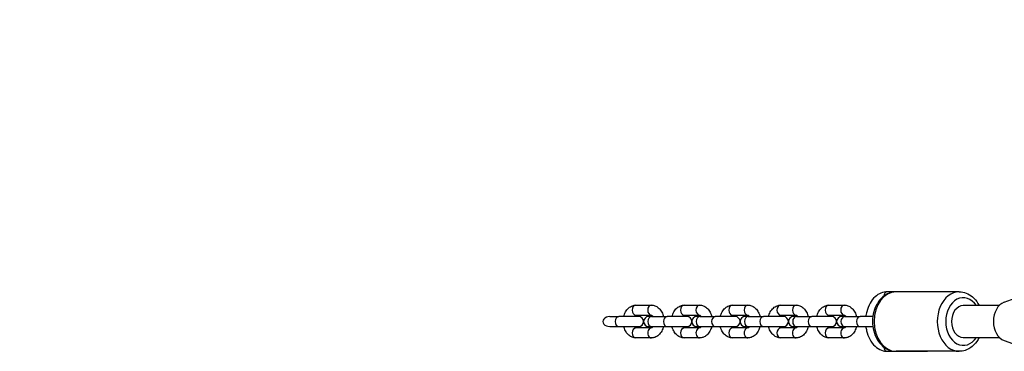
# Model space of a CAD drawing. Units: millimetres. Extents: x -2808 to 4333, y -3631 to 4440.
# Drawn here: x -1614 to -1118, y 1498 to 1665 of the extents above; entities that cross this region are included whole.
import ezdxf

# ---------------------------------------------------------------- set-up
doc = ezdxf.new("R2010")
doc.units = ezdxf.units.MM
doc.header["$LTSCALE"] = 45
doc.linetypes.add('DASHED', pattern=[0.2068, 0.1655, -0.0413])
doc.layers.add('SW_Toestellen', color=2, linetype='Continuous')

msp = doc.modelspace()

# ---------------------------------------------------------------- linework, layer by layer
at = {"layer": 'SW_Toestellen'}
for p, q in [((-1156.76, 1527.93), (-1177.05, 1527.93)), ((-1140.86, 1527.93), (-1172.65, 1527.93)), ((-1303.57, 1521.18), (-1295.79, 1521.18)), ((-1279.29, 1521.18), (-1271.51, 1521.18)), ((-1255.01, 1521.18), (-1247.23, 1521.18)), ((-1230.72, 1521.18), (-1222.94, 1521.18)), ((-1206.44, 1521.18), (-1198.66, 1521.18)), ((-1118.18, 1522.64), (-1108.96, 1526.02)), ((-1303.57, 1516.18), (-1295.79, 1516.18)), ((-1279.29, 1516.18), (-1271.51, 1516.18)), ((-1255.01, 1516.18), (-1247.23, 1516.18)), ((-1230.72, 1516.18), (-1222.94, 1516.18)), ((-1206.44, 1516.18), (-1198.66, 1516.18)), ((-1120.76, 1520.93), (-1138.83, 1520.93)), ((-1316.73, 1515.43), (-1312.17, 1515.43)), ((-1302.18, 1515.43), (-1312.17, 1515.43)), ((-1295.67, 1515.43), (-1297.18, 1515.43)), ((-1295.67, 1515.43), (-1287.89, 1515.43)), ((-1277.9, 1515.43), (-1287.89, 1515.43)), ((-1271.38, 1515.43), (-1272.9, 1515.43)), ((-1271.38, 1515.43), (-1263.6, 1515.43)), ((-1253.62, 1515.43), (-1263.6, 1515.43)), ((-1247.1, 1515.43), (-1248.61, 1515.43)), ((-1247.1, 1515.43), (-1239.32, 1515.43)), ((-1229.34, 1515.43), (-1239.32, 1515.43)), ((-1222.82, 1515.43), (-1224.33, 1515.43)), ((-1222.82, 1515.43), (-1215.04, 1515.43)), ((-1205.05, 1515.43), (-1215.04, 1515.43)), ((-1198.53, 1515.43), (-1200.05, 1515.43)), ((-1198.53, 1515.43), (-1190.76, 1515.43)), ((-1184.33, 1515.43), (-1190.76, 1515.43)), ((-1316.73, 1510.43), (-1312.17, 1510.43)), ((-1312.17, 1510.43), (-1302.18, 1510.43)), ((-1295.79, 1509.68), (-1303.57, 1509.68)), ((-1297.18, 1510.43), (-1295.67, 1510.43)), ((-1295.67, 1510.43), (-1287.89, 1510.43)), ((-1287.89, 1510.43), (-1277.9, 1510.43)), ((-1271.51, 1509.68), (-1279.29, 1509.68)), ((-1272.9, 1510.43), (-1271.38, 1510.43)), ((-1271.38, 1510.43), (-1263.6, 1510.43)), ((-1263.6, 1510.43), (-1253.62, 1510.43)), ((-1247.23, 1509.68), (-1255.01, 1509.68)), ((-1248.61, 1510.43), (-1247.1, 1510.43)), ((-1247.1, 1510.43), (-1239.32, 1510.43)), ((-1239.32, 1510.43), (-1229.34, 1510.43)), ((-1222.94, 1509.68), (-1230.72, 1509.68)), ((-1224.33, 1510.43), (-1222.82, 1510.43)), ((-1222.82, 1510.43), (-1215.04, 1510.43)), ((-1215.04, 1510.43), (-1205.05, 1510.43)), ((-1198.66, 1509.68), (-1206.44, 1509.68)), ((-1200.05, 1510.43), (-1198.53, 1510.43)), ((-1198.53, 1510.43), (-1190.76, 1510.43)), ((-1190.76, 1510.43), (-1184.33, 1510.43)), ((-1295.79, 1504.68), (-1303.57, 1504.68)), ((-1271.51, 1504.68), (-1279.29, 1504.68)), ((-1247.23, 1504.68), (-1255.01, 1504.68)), ((-1222.94, 1504.68), (-1230.72, 1504.68)), ((-1198.66, 1504.68), (-1206.44, 1504.68)), ((-1138.83, 1504.93), (-1120.62, 1504.93)), ((-1118.18, 1503.36), (-1109.86, 1500.31)), ((-1177.05, 1497.93), (-1156.76, 1497.93)), ((-1140.86, 1497.93), (-1172.65, 1497.93))]:
    msp.add_line(p, q, dxfattribs=at)
at = {"layer": 'SW_Toestellen', "color": 254, "linetype": 'DASHED', "ltscale": 5}
msp.add_lwpolyline([(-1308.46, 3026.43, 0.414214), (-2808.46, 1526.43)], format="xyb", dxfattribs=at)
at = {"layer": 'SW_Toestellen'}
for centre, start, end in [((-1302.18, 1512.93), 270, 90), ((-1297.18, 1512.93), 90, 270), ((-1277.9, 1512.93), 270, 90), ((-1272.9, 1512.93), 90, 270), ((-1253.62, 1512.93), 270, 90), ((-1248.61, 1512.93), 90, 270), ((-1229.34, 1512.93), 270, 90), ((-1224.33, 1512.93), 90, 270), ((-1205.05, 1512.93), 270, 90), ((-1200.05, 1512.93), 90, 270)]:
    msp.add_arc(centre, 2.5, start, end, dxfattribs=at)
for centre, major_axis, ratio, start_param, end_param in [((-1172.65, 1512.93), (0, -15), 0.736536, 3.141593, 6.283185), ((-1177.05, 1525.43), (0, 2.5), 0.736536, 0, 1.455367), ((-1140.86, 1512.93), (0, 15), 0.736536, 0, 3.141593), ((-1303.57, 1518.68), (0, -2.5), 0.736536, 3.141593, 6.283185), ((-1295.79, 1518.68), (0, -2.5), 0.736536, 3.141593, 6.283185), ((-1279.29, 1518.68), (0, -2.5), 0.736536, 3.141593, 6.283185), ((-1271.51, 1518.68), (0, -2.5), 0.736536, 3.141593, 6.283185), ((-1255.01, 1518.68), (0, -2.5), 0.736536, 3.141593, 6.283185), ((-1247.23, 1518.68), (0, -2.5), 0.736536, 3.141593, 6.283185), ((-1230.72, 1518.68), (0, -2.5), 0.736536, 3.141593, 6.283185), ((-1222.94, 1518.68), (0, -2.5), 0.736536, 3.141593, 6.283185), ((-1206.44, 1518.68), (0, -2.5), 0.736536, 3.141593, 6.283185), ((-1198.66, 1518.68), (0, -2.5), 0.736536, 3.141593, 6.283185), ((-1138.83, 1512.93), (0, -12), 0.736536, 2.300524, 7.124254), ((-1116.19, 1513), (0, 10), 0.750573, 0.268243, 2.87335), ((-1138.83, 1512.93), (0, -8), 0.736536, 3.141593, 6.283185), ((-1316.73, 1512.93), (3.39, 0), 0.736536, 1.570796, 4.712389), ((-1312.17, 1512.93), (0, -2.5), 0.736536, 3.141593, 6.283185), ((-1295.67, 1512.93), (0, -2.5), 0.736536, 3.141593, 6.283185), ((-1287.89, 1512.93), (0, -2.5), 0.736536, 3.141593, 6.283185), ((-1271.38, 1512.93), (0, -2.5), 0.736536, 3.141593, 6.283185), ((-1263.6, 1512.93), (0, -2.5), 0.736536, 3.141593, 6.283185), ((-1247.1, 1512.93), (0, -2.5), 0.736536, 3.141593, 6.283185), ((-1239.32, 1512.93), (0, -2.5), 0.736536, 3.141593, 6.283185), ((-1222.82, 1512.93), (0, -2.5), 0.736536, 3.141593, 6.283185), ((-1215.04, 1512.93), (0, -2.5), 0.736536, 3.141593, 6.283185), ((-1198.53, 1512.93), (0, -2.5), 0.736536, 3.141593, 6.283185), ((-1190.76, 1512.93), (0, -2.5), 0.736536, 3.141593, 6.283185), ((-1303.57, 1507.18), (0, -2.5), 0.736536, 3.141593, 6.283185), ((-1295.79, 1507.18), (0, 2.5), 0.736536, 0, 3.141593), ((-1279.29, 1507.18), (0, -2.5), 0.736536, 3.141593, 6.283185), ((-1271.51, 1507.18), (0, 2.5), 0.736536, 0, 3.141593), ((-1255.01, 1507.18), (0, -2.5), 0.736536, 3.141593, 6.283185), ((-1247.23, 1507.18), (0, 2.5), 0.736536, 0, 3.141593), ((-1230.72, 1507.18), (0, -2.5), 0.736536, 3.141593, 6.283185), ((-1222.94, 1507.18), (0, 2.5), 0.736536, 0, 3.141593), ((-1206.44, 1507.18), (0, -2.5), 0.736536, 3.141593, 6.283185), ((-1198.66, 1507.18), (0, 2.5), 0.736536, 0, 3.141593), ((-1177.05, 1500.43), (0, -2.5), 0.736536, 4.827818, 6.283185)]:
    msp.add_ellipse(centre, major_axis=major_axis, ratio=ratio, start_param=start_param, end_param=end_param, dxfattribs=at)
for points, knots in [([(-1177.05, 1527.93), (-1178.15, 1527.93), (-1179.25, 1527.71), (-1181.35, 1526.84), (-1182.35, 1526.18), (-1184.21, 1524.46), (-1185.05, 1523.36), (-1186.47, 1520.83), (-1187.03, 1519.38), (-1187.61, 1517.07), (-1187.76, 1516.26), (-1187.86, 1515.43)], [6.283185, 6.283185, 6.283185, 6.283185, 6.554747, 6.554747, 6.84226, 6.84226, 7.161934, 7.161934, 7.500778, 7.500778, 7.677071, 7.677071, 7.677071, 7.677071]), ([(-1172.65, 1527.93), (-1173.85, 1527.93), (-1175.05, 1527.7), (-1177.34, 1526.81), (-1178.42, 1526.14), (-1180.43, 1524.4), (-1181.33, 1523.3), (-1182.85, 1520.78), (-1183.45, 1519.33), (-1184.27, 1516.27), (-1184.48, 1514.65), (-1184.5, 1511.4), (-1184.3, 1509.78), (-1183.5, 1506.67), (-1182.9, 1505.19), (-1181.33, 1502.56), (-1180.37, 1501.39), (-1178.19, 1499.55), (-1176.99, 1498.86), (-1174.72, 1498.1), (-1173.69, 1497.93), (-1172.65, 1497.93)], [4.712389, 4.712389, 4.712389, 4.712389, 4.990784, 4.990784, 5.281259, 5.281259, 5.597755, 5.597755, 5.933866, 5.933866, 6.276374, 6.276374, 6.619692, 6.619692, 6.962282, 6.962282, 7.298625, 7.298625, 7.613955, 7.613955, 7.853982, 7.853982, 7.853982, 7.853982]), ([(-1140.86, 1527.93), (-1139.67, 1527.93), (-1138.47, 1527.7), (-1136.18, 1526.81), (-1135.1, 1526.14), (-1133.09, 1524.4), (-1132.19, 1523.3), (-1131.23, 1521.71), (-1131.02, 1521.32), (-1130.83, 1520.93)], [1.5707963, 1.5707963, 1.5707963, 1.5707963, 1.8491912, 1.8491912, 2.1396662, 2.1396662, 2.456162, 2.456162, 2.5518542, 2.5518542, 2.5518542, 2.5518542]), ([(-1309.67, 1515.43), (-1309.47, 1516.24), (-1309.18, 1517.03), (-1308.38, 1518.5), (-1307.86, 1519.18), (-1306.65, 1520.24), (-1305.99, 1520.65), (-1304.72, 1521.08), (-1304.15, 1521.18), (-1303.57, 1521.18)], [5.052487, 5.052487, 5.052487, 5.052487, 5.392445, 5.392445, 5.745132, 5.745132, 6.055651, 6.055651, 6.283185, 6.283185, 6.283185, 6.283185]), ([(-1295.79, 1521.18), (-1295.17, 1521.18), (-1294.54, 1521.06), (-1293.35, 1520.62), (-1292.78, 1520.28), (-1291.72, 1519.39), (-1291.24, 1518.82), (-1290.39, 1517.49), (-1290.05, 1516.71), (-1289.77, 1515.74), (-1289.73, 1515.59), (-1289.7, 1515.43)], [0, 0, 0, 0, 0.247899, 0.247899, 0.512099, 0.512099, 0.818233, 0.818233, 1.165546, 1.165546, 1.230698, 1.230698, 1.230698, 1.230698]), ([(-1285.39, 1515.43), (-1285.19, 1516.24), (-1284.9, 1517.03), (-1284.1, 1518.5), (-1283.58, 1519.18), (-1282.37, 1520.24), (-1281.71, 1520.65), (-1280.44, 1521.08), (-1279.86, 1521.18), (-1279.29, 1521.18)], [5.052487, 5.052487, 5.052487, 5.052487, 5.392445, 5.392445, 5.745132, 5.745132, 6.055651, 6.055651, 6.283185, 6.283185, 6.283185, 6.283185]), ([(-1271.51, 1521.18), (-1270.88, 1521.18), (-1270.26, 1521.06), (-1269.06, 1520.62), (-1268.5, 1520.28), (-1267.43, 1519.39), (-1266.95, 1518.82), (-1266.11, 1517.49), (-1265.77, 1516.71), (-1265.49, 1515.74), (-1265.45, 1515.59), (-1265.41, 1515.43)], [0, 0, 0, 0, 0.247899, 0.247899, 0.512099, 0.512099, 0.818233, 0.818233, 1.165546, 1.165546, 1.230698, 1.230698, 1.230698, 1.230698]), ([(-1261.1, 1515.43), (-1260.91, 1516.24), (-1260.62, 1517.03), (-1259.81, 1518.5), (-1259.29, 1519.18), (-1258.09, 1520.24), (-1257.43, 1520.65), (-1256.16, 1521.08), (-1255.58, 1521.18), (-1255.01, 1521.18)], [5.052487, 5.052487, 5.052487, 5.052487, 5.392445, 5.392445, 5.745132, 5.745132, 6.055651, 6.055651, 6.283185, 6.283185, 6.283185, 6.283185]), ([(-1247.23, 1521.18), (-1246.6, 1521.18), (-1245.98, 1521.06), (-1244.78, 1520.62), (-1244.22, 1520.28), (-1243.15, 1519.39), (-1242.67, 1518.82), (-1241.83, 1517.49), (-1241.49, 1516.71), (-1241.21, 1515.74), (-1241.17, 1515.59), (-1241.13, 1515.43)], [0, 0, 0, 0, 0.247899, 0.247899, 0.512099, 0.512099, 0.818233, 0.818233, 1.165546, 1.165546, 1.230698, 1.230698, 1.230698, 1.230698]), ([(-1236.82, 1515.43), (-1236.63, 1516.24), (-1236.33, 1517.03), (-1235.53, 1518.5), (-1235.01, 1519.18), (-1233.81, 1520.24), (-1233.14, 1520.65), (-1231.87, 1521.08), (-1231.3, 1521.18), (-1230.72, 1521.18)], [5.052487, 5.052487, 5.052487, 5.052487, 5.392445, 5.392445, 5.745132, 5.745132, 6.055651, 6.055651, 6.283185, 6.283185, 6.283185, 6.283185]), ([(-1222.94, 1521.18), (-1222.32, 1521.18), (-1221.69, 1521.06), (-1220.5, 1520.62), (-1219.93, 1520.28), (-1218.87, 1519.39), (-1218.39, 1518.82), (-1217.55, 1517.49), (-1217.21, 1516.71), (-1216.93, 1515.74), (-1216.88, 1515.59), (-1216.85, 1515.43)], [0, 0, 0, 0, 0.247899, 0.247899, 0.512099, 0.512099, 0.818233, 0.818233, 1.165546, 1.165546, 1.230698, 1.230698, 1.230698, 1.230698]), ([(-1212.54, 1515.43), (-1212.34, 1516.24), (-1212.05, 1517.03), (-1211.25, 1518.5), (-1210.73, 1519.18), (-1209.52, 1520.24), (-1208.86, 1520.65), (-1207.59, 1521.08), (-1207.02, 1521.18), (-1206.44, 1521.18)], [5.052487, 5.052487, 5.052487, 5.052487, 5.392445, 5.392445, 5.745132, 5.745132, 6.055651, 6.055651, 6.283185, 6.283185, 6.283185, 6.283185]), ([(-1198.66, 1521.18), (-1198.04, 1521.18), (-1197.41, 1521.06), (-1196.22, 1520.62), (-1195.65, 1520.28), (-1194.59, 1519.39), (-1194.11, 1518.82), (-1193.26, 1517.49), (-1192.92, 1516.71), (-1192.64, 1515.74), (-1192.6, 1515.59), (-1192.56, 1515.43)], [0, 0, 0, 0, 0.247899, 0.247899, 0.512099, 0.512099, 0.818233, 0.818233, 1.165546, 1.165546, 1.230698, 1.230698, 1.230698, 1.230698]), ([(-1304.35, 1515.43), (-1304.29, 1515.54), (-1304.22, 1515.64), (-1304.04, 1515.87), (-1303.93, 1515.98), (-1303.74, 1516.13), (-1303.67, 1516.16), (-1303.6, 1516.18), (-1303.58, 1516.18), (-1303.57, 1516.18)], [5.4258486, 5.4258486, 5.4258486, 5.4258486, 5.5602554, 5.5602554, 5.8033834, 5.8033834, 6.0759599, 6.0759599, 6.2831853, 6.2831853, 6.2831853, 6.2831853]), ([(-1295.79, 1516.18), (-1295.77, 1516.18), (-1295.75, 1516.18), (-1295.59, 1516.11), (-1295.45, 1516.01), (-1295.19, 1515.71), (-1295.1, 1515.59), (-1295.01, 1515.43)], [0, 0, 0, 0, 0.3141593, 0.3141593, 0.6689962, 0.6689962, 0.8573368, 0.8573368, 0.8573368, 0.8573368]), ([(-1280.07, 1515.43), (-1280.01, 1515.54), (-1279.94, 1515.64), (-1279.76, 1515.87), (-1279.65, 1515.98), (-1279.46, 1516.13), (-1279.39, 1516.16), (-1279.32, 1516.18), (-1279.3, 1516.18), (-1279.29, 1516.18)], [5.4258486, 5.4258486, 5.4258486, 5.4258486, 5.5602554, 5.5602554, 5.8033834, 5.8033834, 6.0759599, 6.0759599, 6.2831853, 6.2831853, 6.2831853, 6.2831853]), ([(-1271.51, 1516.18), (-1271.49, 1516.18), (-1271.46, 1516.18), (-1271.31, 1516.11), (-1271.16, 1516.01), (-1270.91, 1515.71), (-1270.82, 1515.59), (-1270.73, 1515.43)], [0, 0, 0, 0, 0.3141593, 0.3141593, 0.6689962, 0.6689962, 0.8573368, 0.8573368, 0.8573368, 0.8573368]), ([(-1255.79, 1515.43), (-1255.73, 1515.54), (-1255.66, 1515.64), (-1255.48, 1515.87), (-1255.37, 1515.98), (-1255.18, 1516.13), (-1255.1, 1516.16), (-1255.03, 1516.18), (-1255.02, 1516.18), (-1255.01, 1516.18)], [5.4258486, 5.4258486, 5.4258486, 5.4258486, 5.5602554, 5.5602554, 5.8033834, 5.8033834, 6.0759599, 6.0759599, 6.2831853, 6.2831853, 6.2831853, 6.2831853]), ([(-1247.23, 1516.18), (-1247.21, 1516.18), (-1247.18, 1516.18), (-1247.02, 1516.11), (-1246.88, 1516.01), (-1246.63, 1515.71), (-1246.53, 1515.59), (-1246.44, 1515.43)], [0, 0, 0, 0, 0.3141593, 0.3141593, 0.6689962, 0.6689962, 0.8573368, 0.8573368, 0.8573368, 0.8573368]), ([(-1231.51, 1515.43), (-1231.44, 1515.54), (-1231.38, 1515.64), (-1231.2, 1515.87), (-1231.08, 1515.98), (-1230.89, 1516.13), (-1230.82, 1516.16), (-1230.75, 1516.18), (-1230.74, 1516.18), (-1230.72, 1516.18)], [5.4258486, 5.4258486, 5.4258486, 5.4258486, 5.5602554, 5.5602554, 5.8033834, 5.8033834, 6.0759599, 6.0759599, 6.2831853, 6.2831853, 6.2831853, 6.2831853]), ([(-1222.94, 1516.18), (-1222.92, 1516.18), (-1222.9, 1516.18), (-1222.74, 1516.11), (-1222.6, 1516.01), (-1222.34, 1515.71), (-1222.25, 1515.59), (-1222.16, 1515.43)], [0, 0, 0, 0, 0.3141593, 0.3141593, 0.6689962, 0.6689962, 0.8573368, 0.8573368, 0.8573368, 0.8573368]), ([(-1207.22, 1515.43), (-1207.16, 1515.54), (-1207.09, 1515.64), (-1206.91, 1515.87), (-1206.8, 1515.98), (-1206.61, 1516.13), (-1206.54, 1516.16), (-1206.47, 1516.18), (-1206.45, 1516.18), (-1206.44, 1516.18)], [5.4258486, 5.4258486, 5.4258486, 5.4258486, 5.5602554, 5.5602554, 5.8033834, 5.8033834, 6.0759599, 6.0759599, 6.2831853, 6.2831853, 6.2831853, 6.2831853]), ([(-1198.66, 1516.18), (-1198.64, 1516.18), (-1198.62, 1516.18), (-1198.46, 1516.11), (-1198.32, 1516.01), (-1198.06, 1515.71), (-1197.97, 1515.59), (-1197.88, 1515.43)], [0, 0, 0, 0, 0.3141593, 0.3141593, 0.6689962, 0.6689962, 0.8573368, 0.8573368, 0.8573368, 0.8573368]), ([(-1303.57, 1504.68), (-1304.2, 1504.68), (-1304.82, 1504.8), (-1306.02, 1505.25), (-1306.58, 1505.59), (-1307.65, 1506.47), (-1308.13, 1507.04), (-1308.97, 1508.37), (-1309.31, 1509.15), (-1309.59, 1510.12), (-1309.63, 1510.28), (-1309.67, 1510.43)], [3.141593, 3.141593, 3.141593, 3.141593, 3.389491, 3.389491, 3.653692, 3.653692, 3.959825, 3.959825, 4.307138, 4.307138, 4.372291, 4.372291, 4.372291, 4.372291]), ([(-1303.57, 1509.68), (-1303.59, 1509.68), (-1303.62, 1509.68), (-1303.77, 1509.76), (-1303.92, 1509.85), (-1304.17, 1510.15), (-1304.26, 1510.28), (-1304.35, 1510.43)], [3.1415927, 3.1415927, 3.1415927, 3.1415927, 3.4557519, 3.4557519, 3.8105889, 3.8105889, 3.9989294, 3.9989294, 3.9989294, 3.9989294]), ([(-1295.01, 1510.43), (-1295.07, 1510.32), (-1295.14, 1510.23), (-1295.32, 1509.99), (-1295.43, 1509.88), (-1295.62, 1509.74), (-1295.69, 1509.71), (-1295.77, 1509.68), (-1295.78, 1509.68), (-1295.79, 1509.68)], [2.2842559, 2.2842559, 2.2842559, 2.2842559, 2.4186627, 2.4186627, 2.6617907, 2.6617907, 2.9343673, 2.9343673, 3.1415927, 3.1415927, 3.1415927, 3.1415927]), ([(-1289.7, 1510.43), (-1289.89, 1509.62), (-1290.18, 1508.84), (-1290.98, 1507.37), (-1291.5, 1506.69), (-1292.71, 1505.62), (-1293.37, 1505.22), (-1294.64, 1504.78), (-1295.22, 1504.68), (-1295.79, 1504.68)], [1.910894, 1.910894, 1.910894, 1.910894, 2.250852, 2.250852, 2.60354, 2.60354, 2.914058, 2.914058, 3.141593, 3.141593, 3.141593, 3.141593]), ([(-1279.29, 1504.68), (-1279.92, 1504.68), (-1280.54, 1504.8), (-1281.74, 1505.25), (-1282.3, 1505.59), (-1283.36, 1506.47), (-1283.84, 1507.04), (-1284.69, 1508.37), (-1285.03, 1509.15), (-1285.31, 1510.12), (-1285.35, 1510.28), (-1285.39, 1510.43)], [3.141593, 3.141593, 3.141593, 3.141593, 3.389491, 3.389491, 3.653692, 3.653692, 3.959825, 3.959825, 4.307138, 4.307138, 4.372291, 4.372291, 4.372291, 4.372291]), ([(-1279.29, 1509.68), (-1279.31, 1509.68), (-1279.33, 1509.68), (-1279.49, 1509.76), (-1279.64, 1509.85), (-1279.89, 1510.15), (-1279.98, 1510.28), (-1280.07, 1510.43)], [3.1415927, 3.1415927, 3.1415927, 3.1415927, 3.4557519, 3.4557519, 3.8105889, 3.8105889, 3.9989294, 3.9989294, 3.9989294, 3.9989294]), ([(-1270.73, 1510.43), (-1270.79, 1510.32), (-1270.86, 1510.23), (-1271.04, 1509.99), (-1271.15, 1509.88), (-1271.34, 1509.74), (-1271.41, 1509.71), (-1271.48, 1509.68), (-1271.5, 1509.68), (-1271.51, 1509.68)], [2.2842559, 2.2842559, 2.2842559, 2.2842559, 2.4186627, 2.4186627, 2.6617907, 2.6617907, 2.9343673, 2.9343673, 3.1415927, 3.1415927, 3.1415927, 3.1415927]), ([(-1265.41, 1510.43), (-1265.61, 1509.62), (-1265.9, 1508.84), (-1266.7, 1507.37), (-1267.22, 1506.69), (-1268.43, 1505.62), (-1269.09, 1505.22), (-1270.36, 1504.78), (-1270.93, 1504.68), (-1271.51, 1504.68)], [1.910894, 1.910894, 1.910894, 1.910894, 2.250852, 2.250852, 2.60354, 2.60354, 2.914058, 2.914058, 3.141593, 3.141593, 3.141593, 3.141593]), ([(-1255.01, 1504.68), (-1255.63, 1504.68), (-1256.26, 1504.8), (-1257.45, 1505.25), (-1258.02, 1505.59), (-1259.08, 1506.47), (-1259.56, 1507.04), (-1260.41, 1508.37), (-1260.74, 1509.15), (-1261.03, 1510.12), (-1261.07, 1510.28), (-1261.1, 1510.43)], [3.141593, 3.141593, 3.141593, 3.141593, 3.389491, 3.389491, 3.653692, 3.653692, 3.959825, 3.959825, 4.307138, 4.307138, 4.372291, 4.372291, 4.372291, 4.372291]), ([(-1255.01, 1509.68), (-1255.03, 1509.68), (-1255.05, 1509.68), (-1255.21, 1509.76), (-1255.35, 1509.85), (-1255.61, 1510.15), (-1255.7, 1510.28), (-1255.79, 1510.43)], [3.1415927, 3.1415927, 3.1415927, 3.1415927, 3.4557519, 3.4557519, 3.8105889, 3.8105889, 3.9989294, 3.9989294, 3.9989294, 3.9989294]), ([(-1246.44, 1510.43), (-1246.51, 1510.32), (-1246.57, 1510.23), (-1246.75, 1509.99), (-1246.87, 1509.88), (-1247.06, 1509.74), (-1247.13, 1509.71), (-1247.2, 1509.68), (-1247.21, 1509.68), (-1247.23, 1509.68)], [2.2842559, 2.2842559, 2.2842559, 2.2842559, 2.4186627, 2.4186627, 2.6617907, 2.6617907, 2.9343673, 2.9343673, 3.1415927, 3.1415927, 3.1415927, 3.1415927]), ([(-1241.13, 1510.43), (-1241.32, 1509.62), (-1241.62, 1508.84), (-1242.42, 1507.37), (-1242.94, 1506.69), (-1244.14, 1505.62), (-1244.81, 1505.22), (-1246.08, 1504.78), (-1246.65, 1504.68), (-1247.23, 1504.68)], [1.910894, 1.910894, 1.910894, 1.910894, 2.250852, 2.250852, 2.60354, 2.60354, 2.914058, 2.914058, 3.141593, 3.141593, 3.141593, 3.141593]), ([(-1230.72, 1504.68), (-1231.35, 1504.68), (-1231.98, 1504.8), (-1233.17, 1505.25), (-1233.73, 1505.59), (-1234.8, 1506.47), (-1235.28, 1507.04), (-1236.12, 1508.37), (-1236.46, 1509.15), (-1236.74, 1510.12), (-1236.78, 1510.28), (-1236.82, 1510.43)], [3.141593, 3.141593, 3.141593, 3.141593, 3.389491, 3.389491, 3.653692, 3.653692, 3.959825, 3.959825, 4.307138, 4.307138, 4.372291, 4.372291, 4.372291, 4.372291]), ([(-1230.72, 1509.68), (-1230.74, 1509.68), (-1230.77, 1509.68), (-1230.93, 1509.76), (-1231.07, 1509.85), (-1231.32, 1510.15), (-1231.42, 1510.28), (-1231.51, 1510.43)], [3.1415927, 3.1415927, 3.1415927, 3.1415927, 3.4557519, 3.4557519, 3.8105889, 3.8105889, 3.9989294, 3.9989294, 3.9989294, 3.9989294]), ([(-1222.16, 1510.43), (-1222.23, 1510.32), (-1222.29, 1510.23), (-1222.47, 1509.99), (-1222.58, 1509.88), (-1222.77, 1509.74), (-1222.85, 1509.71), (-1222.92, 1509.68), (-1222.93, 1509.68), (-1222.94, 1509.68)], [2.2842559, 2.2842559, 2.2842559, 2.2842559, 2.4186627, 2.4186627, 2.6617907, 2.6617907, 2.9343673, 2.9343673, 3.1415927, 3.1415927, 3.1415927, 3.1415927]), ([(-1216.85, 1510.43), (-1217.04, 1509.62), (-1217.33, 1508.84), (-1218.14, 1507.37), (-1218.66, 1506.69), (-1219.86, 1505.62), (-1220.52, 1505.22), (-1221.8, 1504.78), (-1222.37, 1504.68), (-1222.94, 1504.68)], [1.910894, 1.910894, 1.910894, 1.910894, 2.250852, 2.250852, 2.60354, 2.60354, 2.914058, 2.914058, 3.141593, 3.141593, 3.141593, 3.141593]), ([(-1206.44, 1504.68), (-1207.07, 1504.68), (-1207.69, 1504.8), (-1208.89, 1505.25), (-1209.45, 1505.59), (-1210.52, 1506.47), (-1211, 1507.04), (-1211.84, 1508.37), (-1212.18, 1509.15), (-1212.46, 1510.12), (-1212.5, 1510.28), (-1212.54, 1510.43)], [3.141593, 3.141593, 3.141593, 3.141593, 3.389491, 3.389491, 3.653692, 3.653692, 3.959825, 3.959825, 4.307138, 4.307138, 4.372291, 4.372291, 4.372291, 4.372291]), ([(-1206.44, 1509.68), (-1206.46, 1509.68), (-1206.49, 1509.68), (-1206.64, 1509.76), (-1206.79, 1509.85), (-1207.04, 1510.15), (-1207.13, 1510.28), (-1207.22, 1510.43)], [3.1415927, 3.1415927, 3.1415927, 3.1415927, 3.4557519, 3.4557519, 3.8105889, 3.8105889, 3.9989294, 3.9989294, 3.9989294, 3.9989294]), ([(-1197.88, 1510.43), (-1197.94, 1510.32), (-1198.01, 1510.23), (-1198.19, 1509.99), (-1198.3, 1509.88), (-1198.49, 1509.74), (-1198.56, 1509.71), (-1198.63, 1509.68), (-1198.65, 1509.68), (-1198.66, 1509.68)], [2.2842559, 2.2842559, 2.2842559, 2.2842559, 2.4186627, 2.4186627, 2.6617907, 2.6617907, 2.9343673, 2.9343673, 3.1415927, 3.1415927, 3.1415927, 3.1415927]), ([(-1192.56, 1510.43), (-1192.76, 1509.62), (-1193.05, 1508.84), (-1193.85, 1507.37), (-1194.37, 1506.69), (-1195.58, 1505.62), (-1196.24, 1505.22), (-1197.51, 1504.78), (-1198.09, 1504.68), (-1198.66, 1504.68)], [1.910894, 1.910894, 1.910894, 1.910894, 2.250852, 2.250852, 2.60354, 2.60354, 2.914058, 2.914058, 3.141593, 3.141593, 3.141593, 3.141593]), ([(-1187.86, 1510.43), (-1187.77, 1509.72), (-1187.65, 1509.01), (-1187.13, 1506.77), (-1186.59, 1505.3), (-1185.16, 1502.65), (-1184.28, 1501.47), (-1182.26, 1499.6), (-1181.13, 1498.88), (-1178.99, 1498.11), (-1178.02, 1497.93), (-1177.05, 1497.93)], [8.030893, 8.030893, 8.030893, 8.030893, 8.184084, 8.184084, 8.525941, 8.525941, 8.865285, 8.865285, 9.185, 9.185, 9.424778, 9.424778, 9.424778, 9.424778]), ([(-1130.83, 1504.93), (-1131.01, 1504.57), (-1131.2, 1504.21), (-1132.18, 1502.56), (-1133.15, 1501.39), (-1135.33, 1499.55), (-1136.53, 1498.86), (-1138.8, 1498.1), (-1139.83, 1497.93), (-1140.86, 1497.93)], [3.7313311, 3.7313311, 3.7313311, 3.7313311, 3.820689, 3.820689, 4.1570327, 4.1570327, 4.472362, 4.472362, 4.712389, 4.712389, 4.712389, 4.712389])]:
    msp.add_open_spline(points, degree=3, knots=knots, dxfattribs=at)

doc.saveas('drawing.dxf')
